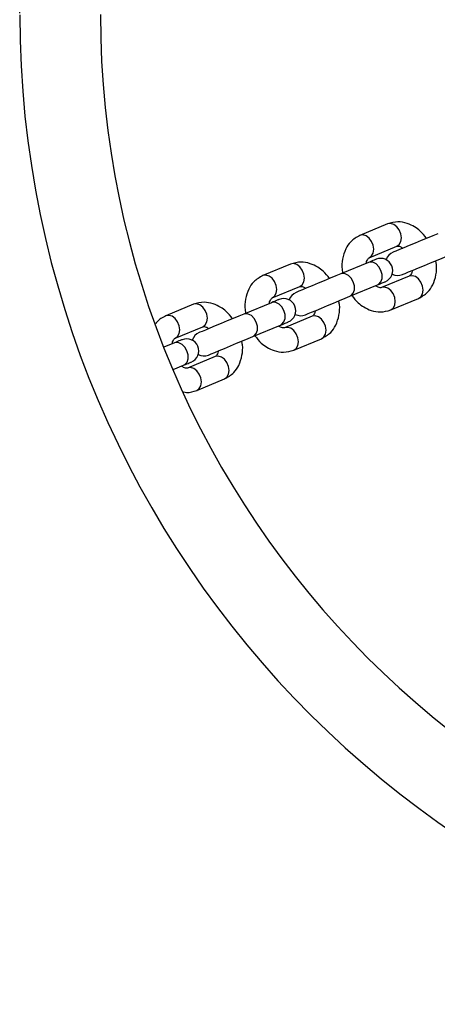
# Model space of a CAD drawing. Units: inches. Extents: x 16214 to 40997, y 27102 to 47477.
# Drawn here: x 16214 to 16317, y 37378 to 37622 of the extents above; entities that cross this region are included whole.
import ezdxf

# ---------------------------------------------------------------- set-up
doc = ezdxf.new("R2010")
doc.units = ezdxf.units.IN
doc.header["$MEASUREMENT"] = 0
doc.layers.add('001 MDP Equipment', color=5, linetype='Continuous')
doc.layers.add('006 MDP Labeling', color=250, linetype='Continuous')

# ---------------------------------------------------------------- blocks, each defined once
blk = doc.blocks.new('A$Cc3627ded')
at = {"layer": '001 MDP Equipment', "linetype": 'Continuous', "lineweight": 25}
for p, q in [((-12095.46, -1.79), (-12102.32, -4.63)), ((-12100.03, -10.18), (-12093.17, -7.34)), ((-12119.5, -11.75), (-12126.36, -14.59)), ((-12100.23, -11.34), (-12107.09, -14.19)), ((-12104.8, -19.73), (-12097.94, -16.89)), ((-12090.11, -14.73), (-12096.97, -17.57)), ((-12124.07, -20.14), (-12117.21, -17.29)), ((-12143.55, -21.71), (-12150.4, -24.55)), ((-12124.27, -21.3), (-12131.13, -24.14)), ((-12094.67, -23.11), (-12087.81, -20.27)), ((-12114.15, -24.68), (-12121.01, -27.53)), ((-12148.11, -30.09), (-12141.25, -27.25)), ((-12128.84, -29.69), (-12121.98, -26.85)), ((-12148.31, -31.26), (-12150.93, -32.34)), ((-12118.71, -33.07), (-12111.85, -30.23)), ((-12138.19, -34.64), (-12145.05, -37.48)), ((-12148.65, -37.89), (-12146.02, -36.8)), ((-12142.75, -43.03), (-12135.89, -40.19))]:
    blk.add_line(p, q, dxfattribs=at)
at = {"layer": '001 MDP Equipment', "linetype": 'Continuous', "lineweight": 25, "flags": 128}
for points in [[(-12093.17, -7.34), (-12092.57, -6.89), (-12092.18, -6.17), (-12092.04, -5.25), (-12092.19, -4.25), (-12092.58, -3.28), (-12093.19, -2.48), (-12093.94, -1.92), (-12094.72, -1.68), (-12095.46, -1.79), (-12095.46, -1.79)], [(-12100.03, -10.18), (-12099.43, -9.73), (-12099.04, -9.01), (-12098.9, -8.09), (-12099.05, -7.09), (-12099.44, -6.12), (-12100.05, -5.32), (-12100.79, -4.76), (-12101.58, -4.52), (-12102.32, -4.63), (-12102.32, -4.63)], [(-12083.05, -4.23), (-12084.24, -4.72), (-12085.63, -5.29), (-12087.12, -5.91), (-12088.64, -6.54), (-12090.1, -7.15), (-12091.43, -7.7), (-12092.54, -8.16), (-12093.39, -8.51), (-12093.91, -8.73), (-12094.09, -8.8)], [(-12117.21, -17.29), (-12116.61, -16.85), (-12116.22, -16.12), (-12116.08, -15.21), (-12116.23, -14.2), (-12116.63, -13.24), (-12117.23, -12.43), (-12117.98, -11.88), (-12118.76, -11.64), (-12119.5, -11.75), (-12119.5, -11.75)], [(-12098.34, -10.56), (-12098.37, -10.57), (-12098.46, -10.61), (-12098.62, -10.68), (-12098.83, -10.76), (-12099.1, -10.88), (-12099.43, -11.01), (-12099.81, -11.17), (-12100.23, -11.34)], [(-12097.94, -16.89), (-12097.61, -16.7), (-12097.11, -16.11), (-12096.84, -15.28), (-12096.85, -14.3), (-12097.12, -13.3), (-12097.64, -12.41), (-12098.32, -11.71), (-12099.1, -11.31), (-12099.87, -11.25), (-12100.23, -11.34)], [(-12091.79, -14.34), (-12091.62, -14.27), (-12091.09, -14.05), (-12090.25, -13.7), (-12089.13, -13.24), (-12087.8, -12.69), (-12086.34, -12.08), (-12084.82, -11.46), (-12083.33, -10.84), (-12081.95, -10.27), (-12080.75, -9.77)], [(-12124.07, -20.14), (-12123.47, -19.69), (-12123.08, -18.97), (-12122.94, -18.05), (-12123.09, -17.05), (-12123.49, -16.08), (-12124.09, -15.27), (-12124.84, -14.72), (-12125.62, -14.48), (-12126.36, -14.59), (-12126.37, -14.59)], [(-12107.09, -14.19), (-12108.29, -14.68), (-12109.67, -15.25), (-12111.16, -15.87), (-12112.68, -16.5), (-12114.14, -17.11), (-12115.47, -17.65), (-12116.58, -18.12), (-12117.43, -18.47), (-12117.95, -18.68), (-12118.13, -18.76)], [(-12104.8, -19.73), (-12104.47, -19.55), (-12103.97, -18.95), (-12103.7, -18.12), (-12103.71, -17.14), (-12103.98, -16.15), (-12104.49, -15.25), (-12105.18, -14.55), (-12105.96, -14.15), (-12106.73, -14.09), (-12107.09, -14.19)], [(-12087.81, -20.27), (-12087.21, -19.83), (-12086.82, -19.1), (-12086.69, -18.18), (-12086.83, -17.18), (-12087.23, -16.22), (-12087.83, -15.41), (-12088.58, -14.85), (-12089.37, -14.62), (-12090.11, -14.73)], [(-12097.94, -16.89), (-12097.51, -16.71), (-12097.13, -16.55), (-12096.81, -16.42), (-12096.53, -16.31), (-12096.32, -16.22), (-12096.17, -16.15), (-12096.07, -16.12), (-12096.04, -16.1)], [(-12094.67, -23.11), (-12094.07, -22.67), (-12093.68, -21.94), (-12093.55, -21.02), (-12093.69, -20.02), (-12094.09, -19.06), (-12094.69, -18.25), (-12095.44, -17.69), (-12096.23, -17.46), (-12096.97, -17.57)], [(-12141.25, -27.25), (-12140.65, -26.81), (-12140.26, -26.08), (-12140.13, -25.16), (-12140.27, -24.16), (-12140.67, -23.2), (-12141.27, -22.39), (-12142.02, -21.84), (-12142.81, -21.6), (-12143.55, -21.71), (-12143.55, -21.71)], [(-12122.38, -20.52), (-12122.41, -20.53), (-12122.5, -20.57), (-12122.66, -20.63), (-12122.87, -20.72), (-12123.14, -20.83), (-12123.47, -20.97), (-12123.85, -21.13), (-12124.27, -21.3)], [(-12121.98, -26.85), (-12121.65, -26.66), (-12121.15, -26.07), (-12120.89, -25.23), (-12120.89, -24.26), (-12121.16, -23.26), (-12121.68, -22.36), (-12122.36, -21.67), (-12123.14, -21.27), (-12123.92, -21.2), (-12124.27, -21.3)], [(-12115.84, -24.3), (-12115.66, -24.23), (-12115.13, -24.01), (-12114.29, -23.66), (-12113.17, -23.2), (-12111.84, -22.65), (-12110.38, -22.04), (-12108.86, -21.41), (-12107.37, -20.8), (-12105.99, -20.22), (-12104.8, -19.73)], [(-12131.13, -24.14), (-12132.33, -24.64), (-12133.71, -25.21), (-12135.2, -25.83), (-12136.72, -26.46), (-12138.18, -27.06), (-12139.51, -27.61), (-12140.62, -28.08), (-12141.47, -28.42), (-12141.99, -28.64), (-12142.17, -28.72)], [(-12128.84, -29.69), (-12128.51, -29.5), (-12128.01, -28.91), (-12127.75, -28.08), (-12127.75, -27.1), (-12128.02, -26.1), (-12128.54, -25.2), (-12129.22, -24.51), (-12130, -24.11), (-12130.77, -24.05), (-12131.13, -24.14)], [(-12148.11, -30.09), (-12147.51, -29.65), (-12147.12, -28.92), (-12146.99, -28), (-12147.13, -27), (-12147.53, -26.04), (-12148.13, -25.23), (-12148.88, -24.68), (-12149.67, -24.44), (-12150.4, -24.55), (-12150.41, -24.55)], [(-12121.98, -26.85), (-12121.55, -26.67), (-12121.17, -26.51), (-12120.85, -26.38), (-12120.57, -26.27), (-12120.36, -26.18), (-12120.21, -26.11), (-12120.11, -26.07), (-12120.08, -26.06)], [(-12111.85, -30.23), (-12111.25, -29.78), (-12110.86, -29.06), (-12110.73, -28.14), (-12110.87, -27.14), (-12111.27, -26.18), (-12111.88, -25.37), (-12112.62, -24.81), (-12113.41, -24.57), (-12114.15, -24.68), (-12114.15, -24.68)], [(-12118.71, -33.07), (-12118.11, -32.62), (-12117.72, -31.9), (-12117.59, -30.98), (-12117.73, -29.98), (-12118.13, -29.02), (-12118.73, -28.21), (-12119.48, -27.65), (-12120.27, -27.42), (-12121.01, -27.53)], [(-12146.42, -30.48), (-12146.45, -30.49), (-12146.54, -30.53), (-12146.7, -30.59), (-12146.91, -30.68), (-12147.18, -30.79), (-12147.51, -30.93), (-12147.89, -31.08), (-12148.31, -31.26)], [(-12146.02, -36.8), (-12145.69, -36.62), (-12145.19, -36.03), (-12144.93, -35.19), (-12144.93, -34.22), (-12145.21, -33.22), (-12145.72, -32.32), (-12146.4, -31.63), (-12147.18, -31.23), (-12147.96, -31.16), (-12148.31, -31.26)], [(-12139.88, -34.26), (-12139.7, -34.19), (-12139.17, -33.97), (-12138.33, -33.62), (-12137.21, -33.16), (-12135.88, -32.61), (-12134.42, -32), (-12132.9, -31.37), (-12131.41, -30.75), (-12130.03, -30.18), (-12128.84, -29.69)], [(-12146.02, -36.8), (-12145.59, -36.63), (-12145.21, -36.47), (-12144.89, -36.34), (-12144.62, -36.22), (-12144.4, -36.13), (-12144.25, -36.07), (-12144.15, -36.03), (-12144.12, -36.02)], [(-12135.89, -40.19), (-12135.29, -39.74), (-12134.9, -39.02), (-12134.77, -38.1), (-12134.91, -37.1), (-12135.31, -36.13), (-12135.92, -35.33), (-12136.66, -34.77), (-12137.45, -34.53), (-12138.19, -34.64), (-12138.19, -34.64)], [(-12142.75, -43.03), (-12142.15, -42.58), (-12141.76, -41.86), (-12141.63, -40.94), (-12141.77, -39.94), (-12142.17, -38.98), (-12142.78, -38.17), (-12143.52, -37.61), (-12144.31, -37.37), (-12145.05, -37.48)]]:
    blk.add_lwpolyline(points, dxfattribs=at)
at = {"layer": '001 MDP Equipment', "linetype": 'Continuous', "lineweight": 25}
for centre, radius, start, end in [((-11941.17, 50.43), 245.5, 180.1, 180), ((-11941.17, 50.43), 225.5, 180.1, 0), ((-12092.94, -11.57), 3, 112.5, 162.5095), ((-12097.19, -13.33), 3, 292.5, 112.5), ((-12092.94, -11.57), 3, 242.4905, 292.5), ((-12116.98, -21.53), 3, 112.5, 162.5093), ((-12121.23, -23.29), 3, 292.5, 112.5), ((-12116.98, -21.53), 3, 242.4907, 292.5), ((-12141.02, -31.49), 3, 112.5, 162.5093), ((-12145.27, -33.25), 3, 292.5, 112.5), ((-12141.02, -31.49), 3, 242.4907, 292.5)]:
    blk.add_arc(centre, radius, start, end, dxfattribs=at)
for points, knots in [([(-12085.81, -5.37), (-12086.31, -4.73), (-12087.18, -3.64), (-12088.85, -2.43), (-12090.7, -1.55), (-12093.04, -1.11), (-12094.62, -1.55), (-12095.46, -1.79)], [0, 0, 0, 0, 0.203799, 0.350185, 0.531015, 0.747688, 1, 1, 1, 1]), ([(-12102.32, -4.63), (-12103.13, -5.09), (-12104.55, -5.9), (-12106, -8.05), (-12106.73, -10.43), (-12106.93, -12.51), (-12106.64, -13.68), (-12106.57, -13.97)], [0, 0, 0, 0, 0.264119, 0.465463, 0.699196, 0.926803, 1, 1, 1, 1]), ([(-12093.17, -7.34), (-12092.95, -7.3), (-12092.68, -7.26), (-12092.06, -7.55), (-12091.79, -7.73), (-12091.68, -7.8)], [0, 0, 0, 0, 0.669448, 0.868436, 1, 1, 1, 1]), ([(-12109.85, -15.33), (-12110.35, -14.69), (-12111.22, -13.6), (-12112.89, -12.38), (-12114.74, -11.51), (-12117.08, -11.07), (-12118.66, -11.51), (-12119.5, -11.75)], [0, 0, 0, 0, 0.203793, 0.350175, 0.531, 0.747677, 1, 1, 1, 1]), ([(-12100.74, -11.56), (-12100.74, -11.52), (-12100.71, -11.22), (-12100.48, -10.55), (-12100.22, -10.33), (-12100.03, -10.18)], [0, 0, 0, 0, 0.040338, 0.31397, 1, 1, 1, 1]), ([(-12087.81, -20.27), (-12087, -19.81), (-12085.58, -19.01), (-12084.13, -16.86), (-12083.41, -14.47), (-12083.2, -12.4), (-12083.49, -11.22), (-12083.56, -10.93)], [0, 0, 0, 0, 0.264122, 0.465452, 0.69919, 0.926799, 1, 1, 1, 1]), ([(-12126.36, -14.59), (-12127.17, -15.05), (-12128.59, -15.85), (-12130.05, -18), (-12130.77, -20.39), (-12130.97, -22.46), (-12130.68, -23.64), (-12130.61, -23.93)], [0, 0, 0, 0, 0.2641336, 0.4654513, 0.6991931, 0.9267998, 1, 1, 1, 1]), ([(-12089.39, -13.35), (-12089.39, -13.39), (-12089.42, -13.69), (-12089.65, -14.35), (-12089.92, -14.57), (-12090.11, -14.73)], [0, 0, 0, 0, 0.040298, 0.313994, 1, 1, 1, 1]), ([(-12117.21, -17.29), (-12116.99, -17.26), (-12116.72, -17.22), (-12116.1, -17.51), (-12115.83, -17.69), (-12115.72, -17.76)], [0, 0, 0, 0, 0.66948, 0.8684404, 1, 1, 1, 1]), ([(-12096.97, -17.57), (-12097.18, -17.6), (-12097.46, -17.64), (-12098.08, -17.36), (-12098.34, -17.17), (-12098.45, -17.1)], [0, 0, 0, 0, 0.669461, 0.868441, 1, 1, 1, 1]), ([(-12133.89, -25.29), (-12134.39, -24.65), (-12135.26, -23.56), (-12136.93, -22.34), (-12138.78, -21.47), (-12141.12, -21.02), (-12142.7, -21.47), (-12143.55, -21.71)], [0, 0, 0, 0, 0.203784, 0.350174, 0.530994, 0.747691, 1, 1, 1, 1]), ([(-12124.78, -21.51), (-12124.78, -21.48), (-12124.75, -21.18), (-12124.52, -20.51), (-12124.26, -20.29), (-12124.07, -20.14)], [0, 0, 0, 0, 0.040294, 0.314001, 1, 1, 1, 1]), ([(-12111.85, -30.23), (-12111.04, -29.77), (-12109.62, -28.97), (-12108.17, -26.82), (-12107.45, -24.43), (-12107.24, -22.36), (-12107.53, -21.18), (-12107.6, -20.89)], [0, 0, 0, 0, 0.264138, 0.465464, 0.699196, 0.926803, 1, 1, 1, 1]), ([(-12104.32, -19.53), (-12103.82, -20.17), (-12102.95, -21.26), (-12101.28, -22.48), (-12099.44, -23.35), (-12097.09, -23.8), (-12095.52, -23.35), (-12094.67, -23.11)], [0, 0, 0, 0, 0.203784, 0.350183, 0.531011, 0.74769, 1, 1, 1, 1]), ([(-12113.43, -23.31), (-12113.43, -23.34), (-12113.46, -23.64), (-12113.69, -24.31), (-12113.96, -24.53), (-12114.15, -24.68)], [0, 0, 0, 0, 0.040335, 0.31398, 1, 1, 1, 1]), ([(-12150.4, -24.55), (-12151.25, -24.96), (-12152.24, -25.45), (-12152.86, -26.38), (-12152.95, -26.51)], [0, 0, 0, 0, 0.857153, 1, 1, 1, 1]), ([(-12141.25, -27.25), (-12141.04, -27.22), (-12140.76, -27.18), (-12140.14, -27.46), (-12139.87, -27.65), (-12139.76, -27.72)], [0, 0, 0, 0, 0.669458, 0.868388, 1, 1, 1, 1]), ([(-12121.01, -27.53), (-12121.22, -27.56), (-12121.5, -27.6), (-12122.12, -27.32), (-12122.39, -27.13), (-12122.49, -27.06)], [0, 0, 0, 0, 0.669459, 0.868422, 1, 1, 1, 1]), ([(-12148.83, -31.47), (-12148.82, -31.43), (-12148.79, -31.13), (-12148.57, -30.47), (-12148.3, -30.25), (-12148.11, -30.09)], [0, 0, 0, 0, 0.04032, 0.313998, 1, 1, 1, 1]), ([(-12135.89, -40.19), (-12135.08, -39.73), (-12133.66, -38.92), (-12132.21, -36.77), (-12131.49, -34.39), (-12131.28, -32.31), (-12131.57, -31.14), (-12131.64, -30.85)], [0, 0, 0, 0, 0.264136, 0.465461, 0.699201, 0.926791, 1, 1, 1, 1]), ([(-12128.36, -29.49), (-12127.86, -30.13), (-12126.99, -31.22), (-12125.32, -32.44), (-12123.48, -33.31), (-12121.13, -33.75), (-12119.56, -33.31), (-12118.71, -33.07)], [0, 0, 0, 0, 0.2037957, 0.3501789, 0.5310064, 0.7476752, 1, 1, 1, 1]), ([(-12137.47, -33.26), (-12137.47, -33.3), (-12137.5, -33.6), (-12137.73, -34.27), (-12138, -34.49), (-12138.19, -34.64)], [0, 0, 0, 0, 0.040339, 0.313973, 1, 1, 1, 1]), ([(-12145.05, -37.48), (-12145.26, -37.52), (-12145.54, -37.56), (-12146.16, -37.27), (-12146.43, -37.09), (-12146.53, -37.02)], [0, 0, 0, 0, 0.669407, 0.868356, 1, 1, 1, 1]), ([(-12146.03, -43.4), (-12145.79, -43.45), (-12144.66, -43.69), (-12143.6, -43.32), (-12142.75, -43.03)], [0, 0, 0, 0, 0.2085126, 1, 1, 1, 1])]:
    blk.add_open_spline(points, degree=3, knots=knots, dxfattribs=at)

msp = doc.modelspace()

# ---------------------------------------------------------------- block references
at = {"layer": '006 MDP Labeling'}
msp.add_blockref('A$Cc3627ded', (28400.24, 37573.34), dxfattribs=at)

doc.saveas('drawing.dxf')
